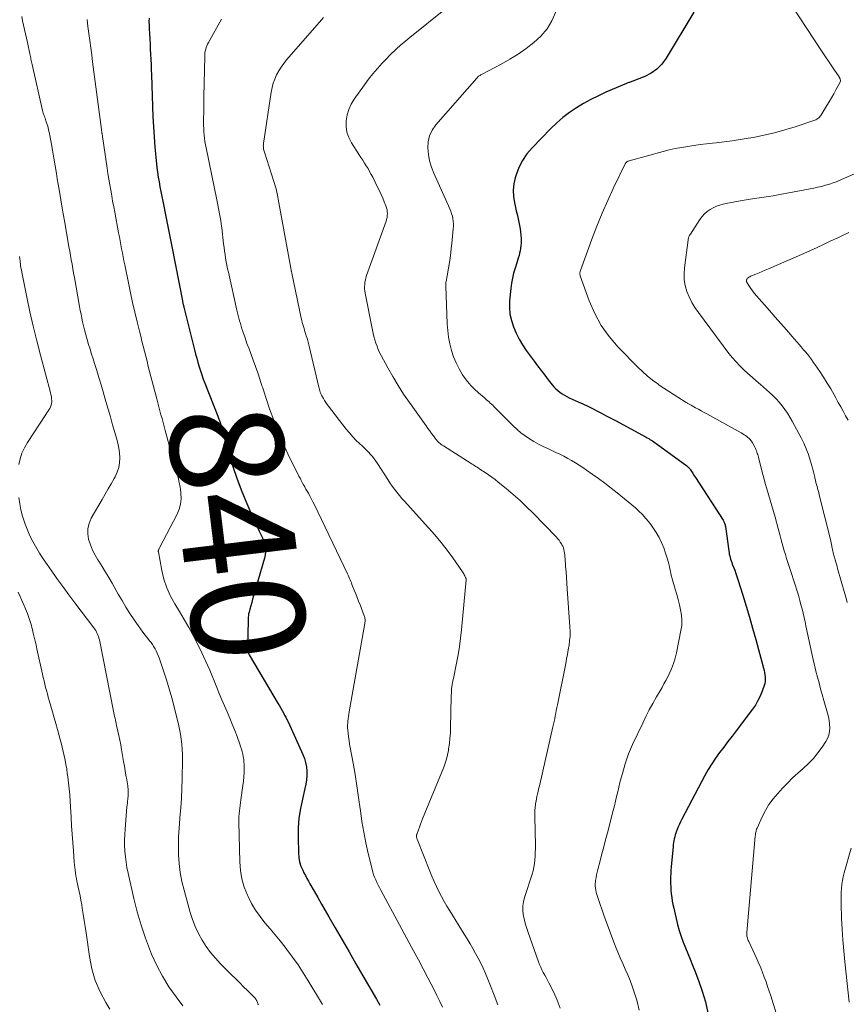
# Model space of a CAD drawing. Units: feet. Extents: x 1939991 to 1945039, y 525000 to 530000.
# Drawn here: x 1942145 to 1942291, y 525931 to 526104 of the extents above; entities that cross this region are included whole.
import ezdxf
from ezdxf.enums import TextEntityAlignment as Align

# ---------------------------------------------------------------- set-up
doc = ezdxf.new("R2010")
doc.units = ezdxf.units.FT
doc.header["$LTSCALE"] = 100
doc.header["$MEASUREMENT"] = 0
for name, color, linetype, lineweight in [('CONTOUR INDEX', 32, 'Continuous', 25), ('CONTOUR INDEX LABEL', 7, 'Continuous', 25), ('CONTOUR INTERMEDIATE', 40, 'Continuous', 15)]:
    doc.layers.add(name, color=color, linetype=linetype, lineweight=lineweight)
doc.styles.add('slant', font='romans.shx', dxfattribs={"oblique": 14.999978})

msp = doc.modelspace()

# ---------------------------------------------------------------- linework, layer by layer
at = {"layer": 'CONTOUR INDEX', "flags": 128}
for points, elevation in [([(1942263.89, 526105.65), (1942258.96, 526097.54), (1942258.21, 526096.53), (1942257.35, 526095.64), (1942256.33, 526094.93), (1942255.21, 526094.34), (1942253.09, 526093.48), (1942252.95, 526093.43), (1942252.81, 526093.38), (1942252.66, 526093.33), (1942252.52, 526093.29), (1942252.38, 526093.25), (1942252.23, 526093.2), (1942252.09, 526093.15), (1942251.96, 526093.1), (1942248.36, 526091.54), (1942247.02, 526090.93), (1942245.71, 526090.27), (1942244.42, 526089.56), (1942243.16, 526088.81), (1942241.95, 526087.98), (1942240.78, 526087.11), (1942239.67, 526086.15), (1942238.61, 526085.13), (1942235.32, 526081.75), (1942234.41, 526080.67), (1942233.62, 526079.53), (1942233, 526078.29), (1942232.5, 526076.99), (1942232.34, 526076.47), (1942232.1, 526075.37), (1942231.97, 526074.26), (1942232.03, 526073.14), (1942232.21, 526072.02), (1942232.34, 526071.49), (1942232.54, 526070.64), (1942232.73, 526069.78), (1942232.92, 526068.92), (1942233.09, 526068.06), (1942233.21, 526067.47), (1942233.31, 526066.9), (1942233.37, 526066.33), (1942233.4, 526065.75), (1942233.39, 526065.17), (1942233.38, 526064.91), (1942233.35, 526064.46), (1942233.3, 526064.02), (1942233.22, 526063.58), (1942233.13, 526063.14), (1942233.02, 526062.71), (1942232.9, 526062.28), (1942232.77, 526061.85), (1942232.63, 526061.42), (1942232.33, 526060.52), (1942232.07, 526059.63), (1942231.85, 526058.74), (1942231.7, 526057.84), (1942231.58, 526056.92), (1942231.37, 526054.75), (1942231.35, 526053.57), (1942231.43, 526052.4), (1942231.67, 526051.26), (1942232.02, 526050.14), (1942232.5, 526049.05), (1942233.03, 526047.99), (1942233.65, 526046.97), (1942234.31, 526045.99), (1942235.69, 526044.1), (1942236.31, 526043.27), (1942236.93, 526042.44), (1942237.56, 526041.62), (1942238.19, 526040.8), (1942238.88, 526039.92), (1942239.19, 526039.56), (1942239.51, 526039.21), (1942239.86, 526038.9), (1942240.23, 526038.6), (1942240.62, 526038.33), (1942241.03, 526038.07), (1942241.44, 526037.85), (1942241.87, 526037.64), (1942243.48, 526036.93), (1942244.31, 526036.55), (1942245.14, 526036.15), (1942245.96, 526035.74), (1942246.78, 526035.32), (1942247.59, 526034.89), (1942248.4, 526034.46), (1942249.21, 526034.03), (1942250.02, 526033.6), (1942255.43, 526030.68), (1942255.66, 526030.56), (1942255.9, 526030.43), (1942256.12, 526030.29), (1942256.35, 526030.15), (1942256.58, 526030.01), (1942256.8, 526029.86), (1942257.02, 526029.71), (1942257.23, 526029.56), (1942262.63, 526025.6), (1942262.69, 526025.54), (1942262.76, 526025.49), (1942262.82, 526025.44), (1942262.89, 526025.39), (1942262.96, 526025.33), (1942263.01, 526025.28), (1942263.06, 526025.22), (1942263.11, 526025.16), (1942263.16, 526025.1), (1942263.2, 526025.04), (1942263.25, 526024.98), (1942263.29, 526024.92), (1942263.52, 526024.55), (1942263.68, 526024.31), (1942263.83, 526024.06), (1942263.99, 526023.82), (1942264.15, 526023.58), (1942269.03, 526016.05), (1942269.1, 526015.92), (1942269.17, 526015.79), (1942269.24, 526015.65), (1942269.29, 526015.51), (1942269.34, 526015.37), (1942269.38, 526015.22), (1942269.41, 526015.08), (1942269.44, 526014.93), (1942270.02, 526010.62), (1942270.07, 526010.32), (1942270.12, 526010.02), (1942270.19, 526009.72), (1942270.27, 526009.43), (1942270.36, 526009.14), (1942270.45, 526008.85), (1942270.55, 526008.56), (1942270.65, 526008.28), (1942270.86, 526007.75), (1942271.07, 526007.2), (1942271.27, 526006.65), (1942271.46, 526006.1), (1942271.64, 526005.54), (1942272.5, 526002.79), (1942273.1, 526000.85), (1942273.68, 525998.91), (1942274.24, 525996.95), (1942274.78, 525995), (1942276.16, 525989.91), (1942276.25, 525989.53), (1942276.33, 525989.15), (1942276.39, 525988.76), (1942276.44, 525988.37), (1942276.46, 525987.98), (1942276.44, 525987.59), (1942276.37, 525987.21), (1942276.26, 525986.84), (1942275.92, 525985.85), (1942275.58, 525985), (1942275.18, 525984.19), (1942274.72, 525983.41), (1942274.2, 525982.66), (1942271.33, 525978.88), (1942270.6, 525977.92), (1942269.86, 525976.96), (1942269.13, 525975.99), (1942268.4, 525975.03), (1942267.69, 525974.05), (1942267.02, 525973.05), (1942266.4, 525972.02), (1942265.81, 525970.96), (1942261.76, 525963.29), (1942261.53, 525962.83), (1942261.32, 525962.38), (1942261.12, 525961.91), (1942260.93, 525961.44), (1942260.82, 525961.15), (1942260.71, 525960.82), (1942260.6, 525960.49), (1942260.51, 525960.15), (1942260.42, 525959.81), (1942260.35, 525959.47), (1942260.29, 525959.13), (1942260.24, 525958.78), (1942260.2, 525958.43), (1942259.87, 525954.88), (1942259.83, 525954.29), (1942259.79, 525953.7), (1942259.77, 525953.11), (1942259.76, 525952.52), (1942259.77, 525951.93), (1942259.79, 525951.34), (1942259.83, 525950.75), (1942259.88, 525950.17), (1942259.89, 525950.07), (1942259.97, 525949.44), (1942260.06, 525948.81), (1942260.18, 525948.19), (1942260.32, 525947.56), (1942261.01, 525944.67), (1942261.3, 525943.62), (1942261.62, 525942.58), (1942261.99, 525941.56), (1942262.39, 525940.55), (1942262.82, 525939.55), (1942263.24, 525938.54), (1942263.64, 525937.53), (1942264.04, 525936.52), (1942264.68, 525934.82), (1942265.33, 525932.94), (1942265.9, 525931.03), (1942266.35, 525929.09)], 820), ([(1942167.75, 526104.62), (1942167.74, 526104.01), (1942167.75, 526103.39), (1942167.78, 526102.77), (1942167.83, 526101.86), (1942167.88, 526100.95), (1942167.93, 526100.05), (1942167.97, 526099.15), (1942168.02, 526098.24), (1942168.06, 526097.34), (1942168.1, 526096.43), (1942168.14, 526095.53), (1942168.18, 526094.63), (1942168.44, 526087.23), (1942168.52, 526085.44), (1942168.63, 526083.66), (1942168.78, 526081.88), (1942168.95, 526080.11), (1942169.15, 526078.27), (1942169.26, 526077.42), (1942169.38, 526076.56), (1942169.52, 526075.71), (1942169.67, 526074.86), (1942169.83, 526074.01), (1942170, 526073.16), (1942170.17, 526072.32), (1942170.35, 526071.47), (1942170.6, 526070.23), (1942170.9, 526068.76), (1942171.2, 526067.29), (1942171.49, 526065.82), (1942171.78, 526064.35), (1942173.65, 526054.74), (1942173.68, 526054.59), (1942173.71, 526054.44), (1942173.74, 526054.29), (1942173.77, 526054.14), (1942173.82, 526053.88), (1942173.82, 526053.86), (1942173.83, 526053.84), (1942173.83, 526053.81), (1942173.84, 526053.79), (1942173.86, 526053.71), (1942173.86, 526053.69), (1942173.87, 526053.67), (1942173.87, 526053.65), (1942173.88, 526053.63), (1942175.77, 526046.08), (1942175.96, 526045.34), (1942176.16, 526044.6), (1942176.37, 526043.86), (1942176.58, 526043.12), (1942176.82, 526042.39), (1942177.06, 526041.66), (1942177.32, 526040.94), (1942177.59, 526040.23), (1942179.87, 526034.41), (1942179.95, 526034.22), (1942180.02, 526034.02), (1942180.09, 526033.83), (1942180.17, 526033.64), (1942180.23, 526033.44), (1942180.3, 526033.25), (1942180.36, 526033.05), (1942180.43, 526032.86), (1942180.55, 526032.43), (1942180.58, 526032.33), (1942180.61, 526032.23), (1942180.64, 526032.12), (1942180.67, 526032.02), (1942180.7, 526031.91), (1942180.72, 526031.81), (1942180.75, 526031.71), (1942180.78, 526031.6), (1942181.91, 526027.61), (1942182.55, 526025.52), (1942183.24, 526023.45), (1942184, 526021.41), (1942184.83, 526019.39), (1942186.47, 526015.57), (1942186.69, 526015.08), (1942186.92, 526014.6), (1942187.16, 526014.12), (1942187.42, 526013.65), (1942187.66, 526013.17), (1942187.87, 526012.68), (1942188.04, 526012.17), (1942188.18, 526011.66), (1942188.2, 526011.58), (1942188.29, 526011.02), (1942188.32, 526010.46), (1942188.26, 526009.91), (1942188.14, 526009.35), (1942186.19, 526002.67), (1942186.03, 526002.09), (1942185.86, 526001.51), (1942185.7, 526000.93), (1942185.54, 526000.35), (1942185.39, 525999.81), (1942185.32, 525999.5), (1942185.27, 525999.19), (1942185.23, 525998.87), (1942185.22, 525998.55), (1942185.17, 525995.66), (1942185.17, 525995.15), (1942185.17, 525994.63), (1942185.19, 525994.12), (1942185.21, 525993.61), (1942185.26, 525992.7), (1942185.27, 525992.64), (1942185.28, 525992.59), (1942185.29, 525992.53), (1942185.31, 525992.48), (1942185.34, 525992.42), (1942185.36, 525992.37), (1942185.39, 525992.32), (1942185.41, 525992.27), (1942190.55, 525983.65), (1942190.78, 525983.26), (1942191.01, 525982.86), (1942191.23, 525982.46), (1942191.45, 525982.06), (1942191.66, 525981.65), (1942191.87, 525981.25), (1942192.07, 525980.84), (1942192.27, 525980.42), (1942194.88, 525974.7), (1942195.16, 525973.99), (1942195.38, 525973.25), (1942195.51, 525972.5), (1942195.58, 525971.74), (1942195.57, 525970.96), (1942195.52, 525970.19), (1942195.41, 525969.43), (1942195.25, 525968.67), (1942194.8, 525966.83), (1942194.45, 525965.15), (1942194.2, 525963.46), (1942194.08, 525961.75), (1942194.04, 525960.03), (1942194.1, 525957.31), (1942194.17, 525956.52), (1942194.31, 525955.74), (1942194.55, 525954.99), (1942194.86, 525954.26), (1942195.08, 525953.82), (1942195.34, 525953.32), (1942195.6, 525952.82), (1942195.87, 525952.33), (1942196.14, 525951.84), (1942196.88, 525950.56), (1942197.52, 525949.43), (1942198.17, 525948.3), (1942198.81, 525947.17), (1942199.46, 525946.05), (1942200.6, 525944.08), (1942201.81, 525941.97), (1942203.03, 525939.86), (1942204.25, 525937.76), (1942205.47, 525935.65), (1942207.88, 525931.5), (1942208.47, 525930.44)], 840)]:
    msp.add_lwpolyline(points, dxfattribs=dict(at, elevation=elevation))
at = {"layer": 'CONTOUR INTERMEDIATE', "flags": 128}
for points, elevation in [([(1942280.95, 526107.11), (1942286.64, 526098.5), (1942287.12, 526097.77), (1942287.6, 526097.05), (1942288.08, 526096.33), (1942288.57, 526095.6), (1942289.48, 526094.25), (1942289.51, 526094.2), (1942289.54, 526094.16), (1942289.57, 526094.11), (1942289.6, 526094.06), (1942289.62, 526094.01), (1942289.65, 526093.96), (1942289.67, 526093.9), (1942289.69, 526093.85), (1942289.75, 526093.63), (1942289.75, 526093.54), (1942289.71, 526093.4), (1942289.7, 526093.38), (1942289.69, 526093.36), (1942289.68, 526093.33), (1942289.67, 526093.31), (1942288.94, 526091.95), (1942288.56, 526091.25), (1942288.17, 526090.56), (1942287.76, 526089.87), (1942287.35, 526089.19), (1942286.26, 526087.46), (1942286.15, 526087.3), (1942286.03, 526087.15), (1942285.89, 526087.02), (1942285.73, 526086.89), (1942285.57, 526086.79), (1942285.4, 526086.69), (1942285.22, 526086.61), (1942285.04, 526086.54), (1942281.72, 526085.45), (1942279.9, 526084.9), (1942278.08, 526084.4), (1942276.23, 526083.97), (1942274.37, 526083.59), (1942273.44, 526083.42), (1942272.03, 526083.18), (1942270.63, 526082.96), (1942269.21, 526082.78), (1942267.8, 526082.61), (1942267.17, 526082.55), (1942266.07, 526082.43), (1942264.97, 526082.3), (1942263.87, 526082.16), (1942262.78, 526082), (1942261.68, 526081.82), (1942260.6, 526081.61), (1942259.52, 526081.37), (1942258.45, 526081.09), (1942252.44, 526079.44), (1942252.33, 526079.4), (1942252.23, 526079.36), (1942252.13, 526079.3), (1942252.03, 526079.24), (1942251.94, 526079.16), (1942251.87, 526079.08), (1942251.8, 526078.99), (1942251.74, 526078.89), (1942249.7, 526074.67), (1942248.67, 526072.44), (1942247.68, 526070.19), (1942246.75, 526067.91), (1942245.88, 526065.61), (1942243.87, 526060.07), (1942243.83, 526059.96), (1942243.8, 526059.85), (1942243.78, 526059.73), (1942243.76, 526059.62), (1942243.76, 526059.5), (1942243.77, 526059.39), (1942243.79, 526059.28), (1942243.82, 526059.17), (1942245.4, 526054.74), (1942246.37, 526052.5), (1942247.51, 526050.38), (1942248.93, 526048.42), (1942250.51, 526046.57), (1942253.97, 526043.04), (1942254.8, 526042.24), (1942255.66, 526041.48), (1942256.56, 526040.76), (1942257.49, 526040.08), (1942257.77, 526039.88), (1942258.58, 526039.33), (1942259.4, 526038.78), (1942260.22, 526038.25), (1942261.05, 526037.72), (1942262.51, 526036.81), (1942262.61, 526036.75), (1942262.72, 526036.68), (1942262.83, 526036.62), (1942262.94, 526036.55), (1942263.04, 526036.49), (1942263.15, 526036.43), (1942263.26, 526036.37), (1942263.37, 526036.31), (1942264.16, 526035.88), (1942264.66, 526035.6), (1942265.16, 526035.32), (1942265.67, 526035.05), (1942266.17, 526034.77), (1942272.23, 526031.43), (1942272.49, 526031.28), (1942272.74, 526031.12), (1942272.99, 526030.95), (1942273.23, 526030.77), (1942273.42, 526030.62), (1942273.55, 526030.51), (1942273.68, 526030.39), (1942273.8, 526030.26), (1942273.91, 526030.12), (1942274.02, 526029.98), (1942274.12, 526029.84), (1942274.21, 526029.69), (1942274.3, 526029.54), (1942274.63, 526028.92), (1942274.73, 526028.71), (1942274.83, 526028.49), (1942274.92, 526028.27), (1942274.99, 526028.05), (1942275.06, 526027.82), (1942275.13, 526027.6), (1942275.19, 526027.37), (1942275.25, 526027.14), (1942275.93, 526024.52), (1942276.19, 526023.52), (1942276.46, 526022.53), (1942276.75, 526021.54), (1942277.05, 526020.55), (1942277.34, 526019.57), (1942277.63, 526018.58), (1942277.91, 526017.58), (1942278.19, 526016.59), (1942278.72, 526014.59), (1942278.9, 526013.92), (1942279.08, 526013.26), (1942279.26, 526012.59), (1942279.43, 526011.93), (1942279.62, 526011.27), (1942279.81, 526010.6), (1942280.01, 526009.95), (1942280.22, 526009.29), (1942280.85, 526007.35), (1942281.15, 526006.43), (1942281.44, 526005.52), (1942281.73, 526004.61), (1942282.02, 526003.69), (1942282.14, 526003.33), (1942282.36, 526002.59), (1942282.57, 526001.85), (1942282.77, 526001.11), (1942282.96, 526000.36), (1942283.14, 525999.62), (1942283.31, 525998.87), (1942283.48, 525998.12), (1942283.65, 525997.36), (1942284.68, 525992.51), (1942284.91, 525991.47), (1942285.16, 525990.43), (1942285.41, 525989.39), (1942285.68, 525988.35), (1942285.96, 525987.32), (1942286.24, 525986.29), (1942286.53, 525985.26), (1942286.82, 525984.23), (1942287.45, 525981.99), (1942287.61, 525981.35), (1942287.73, 525980.7), (1942287.81, 525980.04), (1942287.85, 525979.38), (1942287.81, 525978.74), (1942287.69, 525978.11), (1942287.46, 525977.52), (1942287.15, 525976.95), (1942286.49, 525975.96), (1942285.74, 525974.95), (1942284.95, 525973.99), (1942284.08, 525973.09), (1942283.16, 525972.23), (1942282.22, 525971.4), (1942281.3, 525970.54), (1942280.4, 525969.65), (1942279.53, 525968.74), (1942278.68, 525967.83), (1942277.87, 525966.87), (1942277.12, 525965.86), (1942276.48, 525964.79), (1942275.91, 525963.67), (1942275.01, 525961.68), (1942274.94, 525961.51), (1942274.88, 525961.35), (1942274.84, 525961.18), (1942274.8, 525961), (1942274.77, 525960.83), (1942274.75, 525960.65), (1942274.73, 525960.48), (1942274.71, 525960.3), (1942273.22, 525943.26), (1942273.21, 525943.06), (1942273.22, 525942.85), (1942273.24, 525942.65), (1942273.28, 525942.45), (1942273.34, 525942.26), (1942273.4, 525942.06), (1942273.47, 525941.87), (1942273.55, 525941.69), (1942274.97, 525938.62), (1942275.33, 525937.82), (1942275.67, 525937.02), (1942275.99, 525936.22), (1942276.3, 525935.41), (1942276.6, 525934.59), (1942276.88, 525933.77), (1942277.15, 525932.94), (1942277.42, 525932.12), (1942279.5, 525925.42)], 816), ([(1942145.29, 526104.94), (1942145.45, 526104.17), (1942145.62, 526103.39), (1942145.79, 526102.62), (1942145.95, 526101.84), (1942146.12, 526101.07), (1942146.29, 526100.3), (1942146.72, 526098.32), (1942146.77, 526098.09), (1942146.82, 526097.86), (1942146.87, 526097.63), (1942146.92, 526097.39), (1942146.97, 526097.16), (1942147.02, 526096.93), (1942147.07, 526096.7), (1942147.12, 526096.46), (1942148.95, 526088.34), (1942149.01, 526088.11), (1942149.08, 526087.87), (1942149.15, 526087.65), (1942149.23, 526087.42), (1942149.31, 526087.19), (1942149.4, 526086.97), (1942149.48, 526086.74), (1942149.56, 526086.51), (1942149.68, 526086.16), (1942149.81, 526085.75), (1942149.93, 526085.34), (1942150.04, 526084.93), (1942150.12, 526084.51), (1942150.47, 526082.65), (1942150.72, 526081.3), (1942150.96, 526079.94), (1942151.19, 526078.59), (1942151.41, 526077.23), (1942151.57, 526076.26), (1942151.87, 526074.41), (1942152.18, 526072.57), (1942152.49, 526070.72), (1942152.81, 526068.88), (1942153.48, 526065.06), (1942153.61, 526064.29), (1942153.75, 526063.51), (1942153.88, 526062.74), (1942154.02, 526061.96), (1942154.16, 526061.19), (1942154.3, 526060.41), (1942154.44, 526059.64), (1942154.57, 526058.86), (1942155.49, 526053.74), (1942155.62, 526053.05), (1942155.75, 526052.37), (1942155.88, 526051.69), (1942156.02, 526051.01), (1942156.18, 526050.33), (1942156.34, 526049.65), (1942156.52, 526048.98), (1942156.71, 526048.31), (1942156.83, 526047.92), (1942157.08, 526047.06), (1942157.35, 526046.2), (1942157.61, 526045.34), (1942157.88, 526044.48), (1942158.13, 526043.69), (1942158.53, 526042.44), (1942158.91, 526041.19), (1942159.28, 526039.93), (1942159.65, 526038.67), (1942160.14, 526036.98), (1942160.53, 526035.61), (1942160.93, 526034.24), (1942161.33, 526032.88), (1942161.73, 526031.51), (1942162.03, 526030.48), (1942162.25, 526029.62), (1942162.42, 526028.76), (1942162.53, 526027.89), (1942162.6, 526027.01), (1942162.55, 526026.15), (1942162.42, 526025.3), (1942162.15, 526024.5), (1942161.79, 526023.71), (1942161.6, 526023.39), (1942161.07, 526022.47), (1942160.54, 526021.54), (1942160.01, 526020.61), (1942159.48, 526019.69), (1942157.55, 526016.36), (1942157.17, 526015.47), (1942156.94, 526014.55), (1942156.94, 526013.61), (1942157.08, 526012.66), (1942157.4, 526011.7), (1942157.77, 526010.77), (1942158.23, 526009.88), (1942158.74, 526009.01), (1942158.88, 526008.8), (1942159.49, 526007.83), (1942160.09, 526006.87), (1942160.67, 526005.89), (1942161.24, 526004.9), (1942162.32, 526002.99), (1942162.99, 526001.84), (1942163.67, 526000.7), (1942164.39, 525999.58), (1942165.12, 525998.47), (1942165.84, 525997.42), (1942166.24, 525996.85), (1942166.65, 525996.28), (1942167.07, 525995.73), (1942167.51, 525995.18), (1942167.85, 525994.76), (1942168.11, 525994.42), (1942168.36, 525994.07), (1942168.6, 525993.7), (1942168.82, 525993.33), (1942169.02, 525992.95), (1942169.2, 525992.56), (1942169.37, 525992.16), (1942169.52, 525991.75), (1942170.3, 525989.44), (1942170.82, 525987.86), (1942171.31, 525986.28), (1942171.76, 525984.69), (1942172.19, 525983.09), (1942172.74, 525980.94), (1942172.95, 525980.06), (1942173.14, 525979.17), (1942173.29, 525978.28), (1942173.43, 525977.38), (1942173.52, 525976.49), (1942173.6, 525975.58), (1942173.63, 525974.68), (1942173.64, 525973.78), (1942173.59, 525970.39), (1942173.54, 525968.68), (1942173.46, 525966.97), (1942173.34, 525965.27), (1942173.2, 525963.57), (1942173.17, 525963.32), (1942173.05, 525961.74), (1942172.96, 525960.16), (1942172.94, 525958.58), (1942172.97, 525956.99), (1942173.08, 525955.42), (1942173.27, 525953.85), (1942173.56, 525952.3), (1942173.93, 525950.76), (1942175.02, 525946.81), (1942175.43, 525945.54), (1942175.9, 525944.31), (1942176.48, 525943.11), (1942177.11, 525941.94), (1942177.84, 525940.83), (1942178.62, 525939.75), (1942179.48, 525938.74), (1942180.38, 525937.76), (1942182.37, 525935.76), (1942183.06, 525935.08), (1942183.75, 525934.39), (1942184.44, 525933.7), (1942185.13, 525933.02), (1942186.4, 525931.77), (1942186.46, 525931.71), (1942186.51, 525931.64), (1942186.56, 525931.58), (1942186.6, 525931.51), (1942186.64, 525931.44), (1942186.68, 525931.36), (1942186.72, 525931.29), (1942186.75, 525931.21), (1942186.86, 525930.92), (1942186.95, 525930.7), (1942187.04, 525930.48)], 848), ([(1942220.36, 526106.52), (1942213.49, 526100.99), (1942212.99, 526100.58), (1942212.49, 526100.17), (1942212.01, 526099.74), (1942211.52, 526099.31), (1942211.05, 526098.87), (1942210.59, 526098.42), (1942210.13, 526097.97), (1942209.68, 526097.5), (1942208.88, 526096.65), (1942208.05, 526095.74), (1942207.25, 526094.81), (1942206.49, 526093.84), (1942205.75, 526092.85), (1942203.95, 526090.34), (1942203.42, 526089.45), (1942202.98, 526088.52), (1942202.7, 526087.54), (1942202.51, 526086.51), (1942202.51, 526085.49), (1942202.65, 526084.5), (1942202.98, 526083.55), (1942203.45, 526082.64), (1942204.82, 526080.53), (1942205.14, 526080.04), (1942205.45, 526079.55), (1942205.76, 526079.06), (1942206.08, 526078.57), (1942206.38, 526078.07), (1942206.67, 526077.57), (1942206.95, 526077.05), (1942207.22, 526076.54), (1942208.07, 526074.82), (1942208.39, 526074.17), (1942208.69, 526073.51), (1942208.98, 526072.85), (1942209.26, 526072.18), (1942209.54, 526071.49), (1942209.65, 526071.16), (1942209.74, 526070.82), (1942209.79, 526070.48), (1942209.81, 526070.13), (1942209.79, 526069.79), (1942209.75, 526069.44), (1942209.67, 526069.1), (1942209.57, 526068.77), (1942206.14, 526059.18), (1942206.02, 526058.8), (1942205.92, 526058.42), (1942205.85, 526058.04), (1942205.8, 526057.65), (1942205.77, 526057.26), (1942205.77, 526056.87), (1942205.81, 526056.48), (1942205.87, 526056.09), (1942207.17, 526049.59), (1942207.29, 526049), (1942207.43, 526048.42), (1942207.59, 526047.85), (1942207.77, 526047.27), (1942207.97, 526046.71), (1942208.18, 526046.15), (1942208.43, 526045.61), (1942208.7, 526045.08), (1942209.86, 526042.94), (1942210.75, 526041.36), (1942211.68, 526039.8), (1942212.66, 526038.28), (1942213.69, 526036.79), (1942216.64, 526032.66), (1942216.96, 526032.21), (1942217.28, 526031.77), (1942217.6, 526031.33), (1942217.93, 526030.9), (1942218.3, 526030.41), (1942218.45, 526030.22), (1942218.61, 526030.04), (1942218.77, 526029.88), (1942218.94, 526029.71), (1942219.12, 526029.56), (1942219.3, 526029.41), (1942219.49, 526029.27), (1942219.69, 526029.14), (1942224.56, 526026.05), (1942224.78, 526025.91), (1942224.99, 526025.77), (1942225.21, 526025.63), (1942225.42, 526025.5), (1942225.64, 526025.36), (1942225.85, 526025.22), (1942226.07, 526025.08), (1942226.28, 526024.94), (1942227.05, 526024.44), (1942227.64, 526024.04), (1942228.22, 526023.63), (1942228.79, 526023.2), (1942229.35, 526022.76), (1942230.75, 526021.61), (1942231.99, 526020.57), (1942233.2, 526019.5), (1942234.37, 526018.39), (1942235.52, 526017.25), (1942239.58, 526013.09), (1942239.84, 526012.8), (1942240.09, 526012.49), (1942240.31, 526012.17), (1942240.52, 526011.84), (1942240.6, 526011.7), (1942240.74, 526011.42), (1942240.86, 526011.13), (1942240.94, 526010.84), (1942241.01, 526010.53), (1942241.05, 526010.22), (1942241.08, 526009.91), (1942241.12, 526009.59), (1942241.14, 526009.28), (1942241.24, 526007.91), (1942241.32, 526006.91), (1942241.39, 526005.91), (1942241.46, 526004.91), (1942241.53, 526003.9), (1942242, 525997.21), (1942242.02, 525996.4), (1942242.02, 525995.59), (1942241.95, 525994.78), (1942241.85, 525993.97), (1942241.71, 525993.16), (1942241.57, 525992.35), (1942241.42, 525991.55), (1942241.27, 525990.75), (1942239.79, 525983.43), (1942239.7, 525982.95), (1942239.6, 525982.46), (1942239.51, 525981.97), (1942239.42, 525981.48), (1942239.32, 525980.99), (1942239.22, 525980.51), (1942239.12, 525980.02), (1942239.01, 525979.54), (1942236.68, 525969.4), (1942236.58, 525968.98), (1942236.48, 525968.56), (1942236.38, 525968.14), (1942236.28, 525967.72), (1942236.18, 525967.3), (1942236.09, 525966.87), (1942236.02, 525966.45), (1942235.95, 525966.02), (1942235.93, 525965.84), (1942235.87, 525965.33), (1942235.82, 525964.81), (1942235.81, 525964.29), (1942235.8, 525963.77), (1942235.91, 525958.69), (1942235.91, 525958.04), (1942235.9, 525957.39), (1942235.88, 525956.74), (1942235.84, 525956.09), (1942235.76, 525955.45), (1942235.66, 525954.81), (1942235.51, 525954.18), (1942235.33, 525953.56), (1942233.99, 525949.45), (1942233.81, 525948.71), (1942233.7, 525947.96), (1942233.7, 525947.2), (1942233.78, 525946.44), (1942233.93, 525945.67), (1942234.11, 525944.92), (1942234.33, 525944.17), (1942234.57, 525943.43), (1942236.48, 525938.07), (1942236.66, 525937.6), (1942236.86, 525937.13), (1942237.07, 525936.66), (1942237.31, 525936.21), (1942237.55, 525935.76), (1942237.79, 525935.31), (1942238.03, 525934.86), (1942238.26, 525934.4), (1942239.15, 525932.66), (1942239.75, 525931.32), (1942240.28, 525929.94)], 828), ([(1942239.53, 526105.72), (1942238.83, 526104.17), (1942237.98, 526102.73), (1942236.9, 526101.46), (1942235.66, 526100.3), (1942234.27, 526099.26), (1942232.85, 526098.28), (1942231.38, 526097.38), (1942229.87, 526096.53), (1942226.52, 526094.76), (1942226.39, 526094.69), (1942226.26, 526094.61), (1942226.14, 526094.53), (1942226.01, 526094.45), (1942225.9, 526094.36), (1942225.78, 526094.27), (1942225.67, 526094.16), (1942225.57, 526094.05), (1942218.32, 526085.77), (1942217.69, 526084.85), (1942217.22, 526083.88), (1942216.98, 526082.82), (1942216.91, 526081.71), (1942217.03, 526080.56), (1942217.23, 526079.44), (1942217.56, 526078.35), (1942217.98, 526077.27), (1942220.82, 526070.96), (1942220.99, 526070.54), (1942221.14, 526070.12), (1942221.26, 526069.68), (1942221.35, 526069.24), (1942221.41, 526068.79), (1942221.45, 526068.35), (1942221.45, 526067.9), (1942221.42, 526067.45), (1942221.17, 526064.83), (1942221.08, 526064), (1942220.98, 526063.18), (1942220.86, 526062.35), (1942220.73, 526061.53), (1942220.16, 526058.13), (1942220.14, 526058.03), (1942220.13, 526057.94), (1942220.11, 526057.84), (1942220.1, 526057.74), (1942220.1, 526057.64), (1942220.09, 526057.54), (1942220.09, 526057.44), (1942220.09, 526057.34), (1942220.36, 526050.69), (1942220.45, 526049.51), (1942220.59, 526048.33), (1942220.81, 526047.16), (1942221.09, 526046), (1942221.46, 526044.87), (1942221.91, 526043.78), (1942222.45, 526042.73), (1942223.06, 526041.71), (1942223.37, 526041.26), (1942223.92, 526040.51), (1942224.51, 526039.79), (1942225.16, 526039.13), (1942225.85, 526038.5), (1942226.85, 526037.67), (1942227.07, 526037.48), (1942227.29, 526037.29), (1942227.51, 526037.1), (1942227.73, 526036.91), (1942227.96, 526036.71), (1942228.17, 526036.51), (1942228.39, 526036.31), (1942228.6, 526036.1), (1942232, 526032.66), (1942232.67, 526032.03), (1942233.36, 526031.44), (1942234.1, 526030.89), (1942234.86, 526030.39), (1942235.65, 526029.92), (1942236.45, 526029.47), (1942237.26, 526029.06), (1942238.09, 526028.66), (1942239.53, 526028), (1942240.24, 526027.66), (1942240.94, 526027.31), (1942241.62, 526026.94), (1942242.3, 526026.56), (1942242.97, 526026.16), (1942243.64, 526025.75), (1942244.29, 526025.32), (1942244.93, 526024.87), (1942245.93, 526024.17), (1942247.05, 526023.36), (1942248.17, 526022.54), (1942249.27, 526021.69), (1942250.36, 526020.83), (1942252.27, 526019.29), (1942252.92, 526018.75), (1942253.56, 526018.19), (1942254.18, 526017.61), (1942254.78, 526017.02), (1942255.36, 526016.4), (1942255.91, 526015.76), (1942256.41, 526015.08), (1942256.88, 526014.38), (1942257.22, 526013.84), (1942257.72, 526012.98), (1942258.17, 526012.09), (1942258.55, 526011.17), (1942258.89, 526010.23), (1942259.22, 526009.17), (1942259.34, 526008.74), (1942259.46, 526008.31), (1942259.56, 526007.88), (1942259.65, 526007.44), (1942259.74, 526007.01), (1942259.83, 526006.57), (1942259.94, 526006.14), (1942260.06, 526005.71), (1942260.59, 526003.83), (1942260.84, 526002.93), (1942261.08, 526002.02), (1942261.32, 526001.12), (1942261.54, 526000.21), (1942261.7, 525999.3), (1942261.77, 525998.39), (1942261.73, 525997.47), (1942261.6, 525996.56), (1942260.79, 525992.63), (1942260.56, 525991.67), (1942260.27, 525990.72), (1942259.92, 525989.8), (1942259.51, 525988.9), (1942259.25, 525988.38), (1942258.93, 525987.75), (1942258.6, 525987.13), (1942258.26, 525986.52), (1942257.91, 525985.91), (1942257.29, 525984.86), (1942256.64, 525983.71), (1942256.01, 525982.56), (1942255.42, 525981.4), (1942254.84, 525980.22), (1942253.06, 525976.46), (1942252.68, 525975.62), (1942252.34, 525974.78), (1942252.04, 525973.91), (1942251.76, 525973.04), (1942251.27, 525971.36), (1942251.05, 525970.55), (1942250.83, 525969.73), (1942250.63, 525968.92), (1942250.44, 525968.1), (1942250.25, 525967.27), (1942250.06, 525966.46), (1942249.86, 525965.64), (1942249.65, 525964.82), (1942248.62, 525960.88), (1942248.3, 525959.64), (1942247.97, 525958.39), (1942247.65, 525957.15), (1942247.32, 525955.91), (1942246.92, 525954.39), (1942246.8, 525953.91), (1942246.7, 525953.43), (1942246.61, 525952.94), (1942246.54, 525952.45), (1942246.51, 525952.23), (1942246.48, 525951.85), (1942246.48, 525951.48), (1942246.51, 525951.11), (1942246.57, 525950.74), (1942246.65, 525950.37), (1942246.75, 525950), (1942246.86, 525949.64), (1942246.97, 525949.28), (1942248.01, 525946.32), (1942248.46, 525945.05), (1942248.92, 525943.79), (1942249.39, 525942.53), (1942249.86, 525941.27), (1942250.05, 525940.79), (1942250.45, 525939.78), (1942250.87, 525938.78), (1942251.31, 525937.79), (1942251.76, 525936.8), (1942252.2, 525935.82), (1942252.62, 525934.82), (1942252.99, 525933.8), (1942253.33, 525932.77), (1942253.78, 525931.32), (1942254.22, 525929.54)], 824), ([(1942156.83, 526104.4), (1942156.98, 526103.16), (1942157.14, 526101.91), (1942157.3, 526100.66), (1942157.47, 526099.41), (1942157.63, 526098.17), (1942157.79, 526096.92), (1942159.35, 526084.98), (1942159.36, 526084.89), (1942159.37, 526084.8), (1942159.39, 526084.71), (1942159.4, 526084.62), (1942159.41, 526084.53), (1942159.43, 526084.44), (1942159.44, 526084.35), (1942159.46, 526084.26), (1942159.47, 526084.2), (1942159.49, 526084.08), (1942159.51, 526083.96), (1942159.52, 526083.84), (1942159.54, 526083.72), (1942160.35, 526078.17), (1942160.5, 526077.19), (1942160.65, 526076.21), (1942160.82, 526075.23), (1942160.98, 526074.26), (1942161.16, 526073.28), (1942161.33, 526072.31), (1942161.51, 526071.33), (1942161.7, 526070.36), (1942162.38, 526066.74), (1942162.51, 526066.03), (1942162.64, 526065.33), (1942162.77, 526064.62), (1942162.9, 526063.92), (1942163.04, 526063.21), (1942163.17, 526062.51), (1942163.31, 526061.81), (1942163.45, 526061.1), (1942164.11, 526057.9), (1942164.47, 526056.18), (1942164.85, 526054.47), (1942165.24, 526052.75), (1942165.65, 526051.04), (1942166.06, 526049.41), (1942166.28, 526048.52), (1942166.5, 526047.63), (1942166.72, 526046.74), (1942166.94, 526045.85), (1942167.17, 526044.96), (1942167.4, 526044.07), (1942167.62, 526043.18), (1942167.85, 526042.29), (1942169.1, 526037.42), (1942169.28, 526036.73), (1942169.47, 526036.03), (1942169.66, 526035.34), (1942169.85, 526034.64), (1942170.05, 526033.95), (1942170.24, 526033.26), (1942170.43, 526032.56), (1942170.61, 526031.86), (1942171.7, 526027.74), (1942171.92, 526026.9), (1942172.15, 526026.07), (1942172.4, 526025.23), (1942172.64, 526024.4), (1942172.87, 526023.56), (1942173.07, 526022.71), (1942173.23, 526021.86), (1942173.35, 526021), (1942173.38, 526020.77), (1942173.41, 526019.81), (1942173.32, 526018.87), (1942173.07, 526017.97), (1942172.7, 526017.08), (1942169.59, 526011.15), (1942169.55, 526011.06), (1942169.51, 526010.98), (1942169.47, 526010.89), (1942169.43, 526010.8), (1942169.4, 526010.71), (1942169.38, 526010.62), (1942169.38, 526010.53), (1942169.39, 526010.44), (1942169.99, 526007.14), (1942170.37, 526005.6), (1942170.86, 526004.09), (1942171.51, 526002.65), (1942172.28, 526001.26), (1942173.13, 525999.89), (1942173.95, 525998.51), (1942174.75, 525997.12), (1942175.52, 525995.71), (1942175.58, 525995.59), (1942176.35, 525994.1), (1942177.09, 525992.6), (1942177.79, 525991.08), (1942178.45, 525989.54), (1942179.69, 525986.51), (1942180.14, 525985.43), (1942180.6, 525984.35), (1942181.06, 525983.27), (1942181.53, 525982.19), (1942181.98, 525981.11), (1942182.43, 525980.03), (1942182.86, 525978.93), (1942183.27, 525977.84), (1942183.76, 525976.51), (1942183.91, 525976.07), (1942184.05, 525975.63), (1942184.18, 525975.19), (1942184.29, 525974.74), (1942184.38, 525974.28), (1942184.45, 525973.83), (1942184.49, 525973.37), (1942184.51, 525972.91), (1942184.52, 525972.29), (1942184.51, 525971.52), (1942184.48, 525970.75), (1942184.41, 525969.98), (1942184.32, 525969.22), (1942183.96, 525966.69), (1942183.9, 525966.2), (1942183.83, 525965.71), (1942183.76, 525965.22), (1942183.69, 525964.73), (1942183.64, 525964.24), (1942183.6, 525963.75), (1942183.58, 525963.25), (1942183.58, 525962.76), (1942183.75, 525955.75), (1942183.88, 525954.24), (1942184.13, 525952.75), (1942184.56, 525951.3), (1942185.1, 525949.88), (1942185.22, 525949.62), (1942185.85, 525948.38), (1942186.55, 525947.19), (1942187.34, 525946.07), (1942188.2, 525944.99), (1942189.11, 525943.93), (1942190, 525942.86), (1942190.87, 525941.78), (1942191.74, 525940.69), (1942192.08, 525940.26), (1942193.08, 525938.92), (1942194.05, 525937.57), (1942194.96, 525936.18), (1942195.84, 525934.76), (1942197.47, 525932.06), (1942198.33, 525930.54)], 844), ([(1942180.52, 526104.45), (1942178.23, 526100.34), (1942178.08, 526100.04), (1942177.95, 526099.75), (1942177.84, 526099.44), (1942177.75, 526099.13), (1942177.68, 526098.81), (1942177.62, 526098.49), (1942177.59, 526098.16), (1942177.57, 526097.84), (1942177.43, 526090.73), (1942177.42, 526089.8), (1942177.4, 526088.86), (1942177.39, 526087.93), (1942177.38, 526086.99), (1942177.38, 526086.26), (1942177.38, 526085.69), (1942177.4, 526085.12), (1942177.43, 526084.55), (1942177.47, 526083.99), (1942177.53, 526083.42), (1942177.6, 526082.85), (1942177.7, 526082.29), (1942177.8, 526081.73), (1942179.69, 526072.58), (1942179.82, 526071.96), (1942179.94, 526071.35), (1942180.07, 526070.74), (1942180.19, 526070.12), (1942180.3, 526069.51), (1942180.4, 526068.89), (1942180.49, 526068.27), (1942180.57, 526067.65), (1942180.91, 526064.79), (1942180.99, 526064.16), (1942181.07, 526063.53), (1942181.16, 526062.9), (1942181.26, 526062.27), (1942181.37, 526061.64), (1942181.48, 526061.02), (1942181.61, 526060.39), (1942181.74, 526059.77), (1942183.26, 526053.09), (1942183.37, 526052.61), (1942183.49, 526052.14), (1942183.61, 526051.66), (1942183.73, 526051.19), (1942183.87, 526050.71), (1942184.01, 526050.24), (1942184.15, 526049.77), (1942184.31, 526049.31), (1942184.68, 526048.23), (1942185.03, 526047.23), (1942185.39, 526046.24), (1942185.75, 526045.24), (1942186.11, 526044.24), (1942186.93, 526042.04), (1942187.07, 526041.66), (1942187.2, 526041.28), (1942187.32, 526040.9), (1942187.44, 526040.51), (1942187.55, 526040.13), (1942187.67, 526039.75), (1942187.8, 526039.37), (1942187.92, 526038.99), (1942189.02, 526035.68), (1942189.74, 526033.66), (1942190.5, 526031.67), (1942191.35, 526029.7), (1942192.26, 526027.76), (1942194.19, 526023.81), (1942194.39, 526023.43), (1942194.59, 526023.04), (1942194.79, 526022.66), (1942195, 526022.28), (1942195.22, 526021.9), (1942195.43, 526021.53), (1942195.64, 526021.15), (1942195.86, 526020.77), (1942195.93, 526020.64), (1942196.17, 526020.19), (1942196.41, 526019.74), (1942196.64, 526019.28), (1942196.86, 526018.83), (1942202.75, 526006.57), (1942202.87, 526006.31), (1942202.99, 526006.04), (1942203.11, 526005.77), (1942203.22, 526005.5), (1942203.33, 526005.22), (1942203.44, 526004.95), (1942203.55, 526004.68), (1942203.66, 526004.41), (1942203.96, 526003.67), (1942204.22, 526003.03), (1942204.47, 526002.39), (1942204.72, 526001.75), (1942204.97, 526001.1), (1942205.7, 525999.17), (1942205.76, 525999.01), (1942205.81, 525998.84), (1942205.84, 525998.66), (1942205.86, 525998.49), (1942205.87, 525998.31), (1942205.87, 525998.14), (1942205.85, 525997.96), (1942205.83, 525997.78), (1942203.13, 525982.56), (1942203.06, 525982.18), (1942203, 525981.79), (1942202.95, 525981.41), (1942202.9, 525981.02), (1942202.84, 525980.51), (1942202.83, 525980.38), (1942202.81, 525980.25), (1942202.8, 525980.11), (1942202.78, 525979.98), (1942202.77, 525979.85), (1942202.76, 525979.72), (1942202.77, 525979.59), (1942202.77, 525979.46), (1942202.88, 525978.44), (1942202.95, 525977.8), (1942203.03, 525977.16), (1942203.13, 525976.52), (1942203.24, 525975.89), (1942203.74, 525973.15), (1942204.09, 525971.14), (1942204.42, 525969.13), (1942204.71, 525967.11), (1942204.99, 525965.09), (1942205.03, 525964.79), (1942205.3, 525962.88), (1942205.62, 525960.98), (1942206, 525959.09), (1942206.42, 525957.21), (1942207.09, 525954.42), (1942207.22, 525953.94), (1942207.37, 525953.47), (1942207.54, 525953.01), (1942207.74, 525952.55), (1942207.95, 525952.1), (1942208.17, 525951.65), (1942208.4, 525951.21), (1942208.63, 525950.77), (1942213.59, 525941.58), (1942214.43, 525940.01), (1942215.26, 525938.44), (1942216.1, 525936.87), (1942216.92, 525935.3), (1942217.52, 525934.17), (1942218.04, 525933.15), (1942218.55, 525932.14), (1942219.04, 525931.11), (1942219.53, 525930.08)], 836), ([(1942198.55, 526104.73), (1942198.2, 526104.32), (1942197.84, 526103.91), (1942192.03, 526097.26), (1942191.52, 526096.64), (1942191.05, 526095.99), (1942190.63, 526095.31), (1942190.25, 526094.61), (1942189.93, 526093.88), (1942189.65, 526093.14), (1942189.45, 526092.37), (1942189.29, 526091.58), (1942187.94, 526082.48), (1942187.92, 526082.29), (1942187.91, 526082.09), (1942187.92, 526081.9), (1942187.94, 526081.71), (1942187.97, 526081.52), (1942188.01, 526081.33), (1942188.06, 526081.14), (1942188.12, 526080.95), (1942189.78, 526075.82), (1942189.9, 526075.43), (1942190.02, 526075.04), (1942190.12, 526074.65), (1942190.22, 526074.25), (1942190.32, 526073.85), (1942190.4, 526073.45), (1942190.48, 526073.05), (1942190.56, 526072.65), (1942192.77, 526060.49), (1942192.79, 526060.38), (1942192.81, 526060.28), (1942192.83, 526060.17), (1942192.85, 526060.06), (1942192.87, 526059.96), (1942192.89, 526059.85), (1942192.92, 526059.74), (1942192.94, 526059.64), (1942194.61, 526051.66), (1942194.69, 526051.29), (1942194.78, 526050.93), (1942194.88, 526050.57), (1942194.98, 526050.21), (1942195.09, 526049.86), (1942195.19, 526049.5), (1942195.3, 526049.15), (1942195.42, 526048.79), (1942195.48, 526048.59), (1942195.62, 526048.14), (1942195.75, 526047.68), (1942195.87, 526047.22), (1942195.98, 526046.76), (1942197.7, 526039.53), (1942197.76, 526039.3), (1942197.82, 526039.08), (1942197.89, 526038.85), (1942197.96, 526038.63), (1942198.04, 526038.41), (1942198.13, 526038.19), (1942198.23, 526037.98), (1942198.34, 526037.77), (1942198.5, 526037.48), (1942198.71, 526037.13), (1942198.92, 526036.8), (1942199.15, 526036.47), (1942199.39, 526036.15), (1942202.54, 526032.12), (1942203.09, 526031.45), (1942203.66, 526030.8), (1942204.26, 526030.18), (1942204.88, 526029.57), (1942205.41, 526029.08), (1942205.77, 526028.73), (1942206.13, 526028.37), (1942206.48, 526028.01), (1942206.82, 526027.64), (1942207.15, 526027.25), (1942207.46, 526026.86), (1942207.76, 526026.45), (1942208.04, 526026.03), (1942209.86, 526023.2), (1942210.24, 526022.62), (1942210.64, 526022.05), (1942211.05, 526021.5), (1942211.48, 526020.95), (1942211.92, 526020.41), (1942212.37, 526019.88), (1942212.82, 526019.36), (1942213.29, 526018.84), (1942217.06, 526014.71), (1942218.19, 526013.43), (1942219.28, 526012.12), (1942220.32, 526010.76), (1942221.32, 526009.38), (1942223.03, 526006.93), (1942223.15, 526006.75), (1942223.26, 526006.56), (1942223.36, 526006.38), (1942223.46, 526006.19), (1942223.61, 526005.9), (1942223.63, 526005.85), (1942223.65, 526005.8), (1942223.66, 526005.75), (1942223.68, 526005.7), (1942223.68, 526005.64), (1942223.69, 526005.59), (1942223.69, 526005.54), (1942223.69, 526005.48), (1942222.88, 525996.7), (1942222.71, 525995.21), (1942222.52, 525993.73), (1942222.28, 525992.25), (1942222, 525990.78), (1942221.46, 525988.11), (1942221.43, 525987.98), (1942221.4, 525987.84), (1942221.36, 525987.7), (1942221.33, 525987.57), (1942221.3, 525987.43), (1942221.27, 525987.29), (1942221.24, 525987.16), (1942221.22, 525987.02), (1942221.2, 525986.94), (1942221.18, 525986.76), (1942221.16, 525986.58), (1942221.14, 525986.41), (1942221.12, 525986.23), (1942221.11, 525986.03), (1942221.1, 525985.76), (1942221.09, 525985.48), (1942221.08, 525985.21), (1942221.07, 525984.93), (1942220.95, 525979.39), (1942220.91, 525978.47), (1942220.84, 525977.54), (1942220.74, 525976.62), (1942220.61, 525975.69), (1942220.56, 525975.37), (1942220.41, 525974.62), (1942220.23, 525973.88), (1942220, 525973.15), (1942219.74, 525972.44), (1942216.02, 525963.34), (1942215.83, 525962.86), (1942215.63, 525962.37), (1942215.45, 525961.88), (1942215.27, 525961.38), (1942214.98, 525960.59), (1942214.95, 525960.49), (1942214.94, 525960.4), (1942214.93, 525960.3), (1942214.94, 525960.2), (1942214.96, 525960.08), (1942214.98, 525959.97), (1942215.01, 525959.87), (1942215.04, 525959.77), (1942217.27, 525954.1), (1942217.65, 525953.19), (1942218.04, 525952.28), (1942218.45, 525951.39), (1942218.89, 525950.51), (1942219.34, 525949.63), (1942219.82, 525948.77), (1942220.31, 525947.92), (1942220.82, 525947.07), (1942223.36, 525942.98), (1942223.87, 525942.14), (1942224.38, 525941.29), (1942224.87, 525940.44), (1942225.37, 525939.59), (1942225.83, 525938.73), (1942226.28, 525937.85), (1942226.69, 525936.96), (1942227.08, 525936.06), (1942227.97, 525933.88), (1942228.64, 525932.19), (1942229.3, 525930.49)], 832), ([(1942298.46, 526079.88), (1942290.47, 526076.36), (1942289.81, 526076.08), (1942289.14, 526075.82), (1942288.46, 526075.57), (1942287.79, 526075.34), (1942287.1, 526075.13), (1942286.41, 526074.93), (1942285.71, 526074.77), (1942285.01, 526074.62), (1942279.06, 526073.51), (1942277.85, 526073.29), (1942276.64, 526073.08), (1942275.42, 526072.89), (1942274.21, 526072.71), (1942273.78, 526072.65), (1942272.77, 526072.5), (1942271.77, 526072.33), (1942270.78, 526072.15), (1942269.78, 526071.95), (1942269.04, 526071.79), (1942268.43, 526071.63), (1942267.84, 526071.42), (1942267.27, 526071.16), (1942266.72, 526070.85), (1942266.21, 526070.49), (1942265.74, 526070.08), (1942265.33, 526069.62), (1942264.95, 526069.12), (1942263.26, 526066.53), (1942263.19, 526066.42), (1942263.12, 526066.3), (1942263.06, 526066.17), (1942263, 526066.05), (1942262.95, 526065.92), (1942262.91, 526065.78), (1942262.88, 526065.65), (1942262.86, 526065.51), (1942262.2, 526060.55), (1942262.14, 526059.49), (1942262.18, 526058.45), (1942262.36, 526057.42), (1942262.65, 526056.4), (1942263.06, 526055.42), (1942263.52, 526054.46), (1942264.07, 526053.55), (1942264.67, 526052.67), (1942270.06, 526045.46), (1942270.67, 526044.7), (1942271.31, 526043.96), (1942271.98, 526043.25), (1942272.69, 526042.57), (1942273.41, 526041.92), (1942274.14, 526041.26), (1942274.88, 526040.61), (1942275.61, 526039.97), (1942277.22, 526038.57), (1942277.82, 526038.02), (1942278.39, 526037.44), (1942278.94, 526036.84), (1942279.46, 526036.21), (1942279.94, 526035.56), (1942280.41, 526034.89), (1942280.83, 526034.19), (1942281.24, 526033.49), (1942282.79, 526030.59), (1942283.26, 526029.62), (1942283.7, 526028.64), (1942284.07, 526027.64), (1942284.39, 526026.61), (1942284.73, 526025.44), (1942284.85, 526024.99), (1942284.97, 526024.54), (1942285.08, 526024.08), (1942285.19, 526023.62), (1942285.23, 526023.44), (1942285.32, 526023.07), (1942285.41, 526022.71), (1942285.5, 526022.34), (1942285.61, 526021.98), (1942285.71, 526021.62), (1942285.81, 526021.26), (1942285.9, 526020.89), (1942285.99, 526020.53), (1942287.97, 526012.62), (1942288.04, 526012.32), (1942288.1, 526012.03), (1942288.17, 526011.74), (1942288.23, 526011.44), (1942288.24, 526011.39), (1942288.29, 526011.12), (1942288.35, 526010.85), (1942288.4, 526010.58), (1942288.46, 526010.31), (1942288.52, 526010.05), (1942288.59, 526009.78), (1942288.66, 526009.51), (1942288.73, 526009.25), (1942288.8, 526009.01), (1942288.91, 526008.63), (1942289.02, 526008.25), (1942289.13, 526007.87), (1942289.24, 526007.49), (1942290.52, 526003.06), (1942290.73, 526002.29), (1942290.94, 526001.51)], 812), ([(1942291.22, 526066.81), (1942290.73, 526066.58), (1942290.23, 526066.34), (1942289.74, 526066.11), (1942289.25, 526065.87), (1942287.93, 526065.24), (1942286.77, 526064.69), (1942285.61, 526064.15), (1942284.45, 526063.63), (1942283.28, 526063.11), (1942277.01, 526060.39), (1942276.46, 526060.16), (1942275.92, 526059.93), (1942275.37, 526059.7), (1942274.82, 526059.47), (1942274.04, 526059.16), (1942273.88, 526059.09), (1942273.73, 526059), (1942273.58, 526058.91), (1942273.44, 526058.8), (1942273.34, 526058.73), (1942273.27, 526058.65), (1942273.2, 526058.56), (1942273.16, 526058.46), (1942273.14, 526058.35), (1942273.15, 526058.23), (1942273.16, 526058.12), (1942273.2, 526058.01), (1942273.25, 526057.91), (1942273.56, 526057.42), (1942273.78, 526057.08), (1942274.01, 526056.75), (1942274.26, 526056.43), (1942274.52, 526056.12), (1942277.21, 526053.02), (1942278.2, 526051.88), (1942279.2, 526050.74), (1942280.19, 526049.6), (1942281.19, 526048.46), (1942282.43, 526047.04), (1942282.81, 526046.61), (1942283.18, 526046.18), (1942283.54, 526045.74), (1942283.91, 526045.3), (1942284.26, 526044.85), (1942284.61, 526044.4), (1942284.94, 526043.93), (1942285.27, 526043.47), (1942286.09, 526042.24), (1942286.75, 526041.24), (1942287.39, 526040.22), (1942288.01, 526039.19), (1942288.6, 526038.14), (1942288.9, 526037.6), (1942289.33, 526036.82), (1942289.77, 526036.03), (1942290.21, 526035.25), (1942290.65, 526034.47), (1942291.09, 526033.69)], 808), ([(1942144.92, 526062.56), (1942144.96, 526062.17), (1942145, 526061.79), (1942145.04, 526061.4), (1942145.05, 526061.37), (1942145.1, 526060.97), (1942145.16, 526060.58), (1942145.23, 526060.18), (1942145.3, 526059.78), (1942146.18, 526055.4), (1942146.73, 526052.82), (1942147.31, 526050.25), (1942147.94, 526047.69), (1942148.6, 526045.13), (1942150.37, 526038.58), (1942150.45, 526038.2), (1942150.52, 526037.83), (1942150.56, 526037.45), (1942150.58, 526037.07), (1942150.58, 526036.94), (1942150.56, 526036.63), (1942150.5, 526036.32), (1942150.39, 526036.04), (1942150.25, 526035.76), (1942150.08, 526035.49), (1942149.9, 526035.22), (1942149.73, 526034.95), (1942149.56, 526034.69), (1942146.29, 526029.73), (1942145.77, 526028.82), (1942145.33, 526027.87), (1942145.02, 526026.88), (1942144.78, 526025.86)], 852), ([(1942144.79, 526020.05), (1942144.95, 526018.94), (1942145.16, 526017.83), (1942145.45, 526016.74), (1942145.79, 526015.66), (1942145.91, 526015.33), (1942146.25, 526014.44), (1942146.63, 526013.56), (1942147.04, 526012.7), (1942147.48, 526011.85), (1942147.96, 526011.02), (1942148.45, 526010.2), (1942148.97, 526009.39), (1942149.5, 526008.6), (1942150.46, 526007.23), (1942151.49, 526005.76), (1942152.54, 526004.31), (1942153.6, 526002.86), (1942154.67, 526001.43), (1942158.02, 525997.03), (1942158.19, 525996.79), (1942158.35, 525996.55), (1942158.49, 525996.3), (1942158.62, 525996.04), (1942158.74, 525995.77), (1942158.84, 525995.5), (1942158.92, 525995.22), (1942158.99, 525994.94), (1942161.47, 525982.35), (1942161.54, 525982.03), (1942161.6, 525981.72), (1942161.67, 525981.4), (1942161.75, 525981.08), (1942161.82, 525980.77), (1942161.89, 525980.45), (1942161.96, 525980.13), (1942162.03, 525979.81), (1942162.25, 525978.82), (1942162.42, 525978.01), (1942162.59, 525977.19), (1942162.75, 525976.37), (1942162.89, 525975.55), (1942163.27, 525973.43), (1942163.41, 525972.63), (1942163.54, 525971.83), (1942163.68, 525971.03), (1942163.81, 525970.22), (1942163.98, 525969.16), (1942164.02, 525968.89), (1942164.05, 525968.62), (1942164.07, 525968.35), (1942164.08, 525968.07), (1942164.07, 525967.8), (1942164.07, 525967.53), (1942164.05, 525967.26), (1942164.02, 525966.99), (1942164, 525966.82), (1942163.96, 525966.47), (1942163.93, 525966.12), (1942163.89, 525965.77), (1942163.86, 525965.42), (1942163.52, 525961.53), (1942163.45, 525960.55), (1942163.42, 525959.58), (1942163.44, 525958.6), (1942163.48, 525957.62), (1942163.58, 525956.65), (1942163.7, 525955.68), (1942163.86, 525954.72), (1942164.06, 525953.76), (1942165.08, 525949.29), (1942165.68, 525946.92), (1942166.36, 525944.56), (1942167.15, 525942.25), (1942168.01, 525939.95), (1942168.21, 525939.45), (1942169.11, 525937.47), (1942170.11, 525935.55), (1942171.26, 525933.71), (1942172.51, 525931.93), (1942173.72, 525930.34)], 852), ([(1942144.66, 526003.32), (1942144.99, 526002.59), (1942145.32, 526001.85), (1942145.64, 526001.11), (1942145.95, 526000.37), (1942146.28, 525999.58), (1942146.42, 525999.23), (1942146.55, 525998.88), (1942146.67, 525998.52), (1942146.79, 525998.17), (1942146.9, 525997.81), (1942147, 525997.45), (1942147.1, 525997.08), (1942147.19, 525996.72), (1942147.33, 525996.08), (1942147.49, 525995.39), (1942147.65, 525994.71), (1942147.81, 525994.02), (1942147.96, 525993.34), (1942148.95, 525988.84), (1942149.08, 525988.26), (1942149.22, 525987.68), (1942149.36, 525987.11), (1942149.51, 525986.53), (1942149.66, 525985.95), (1942149.82, 525985.38), (1942149.98, 525984.8), (1942150.14, 525984.23), (1942150.73, 525982.21), (1942151.02, 525981.18), (1942151.31, 525980.14), (1942151.6, 525979.1), (1942151.87, 525978.06), (1942152.02, 525977.5), (1942152.22, 525976.73), (1942152.41, 525975.97), (1942152.59, 525975.21), (1942152.77, 525974.44), (1942152.94, 525973.67), (1942153.09, 525972.9), (1942153.22, 525972.13), (1942153.33, 525971.35), (1942153.41, 525970.76), (1942153.55, 525969.69), (1942153.66, 525968.62), (1942153.75, 525967.54), (1942153.83, 525966.46), (1942154, 525963.56), (1942154.09, 525962.09), (1942154.18, 525960.61), (1942154.29, 525959.14), (1942154.4, 525957.67), (1942154.56, 525955.7), (1942154.61, 525955.21), (1942154.66, 525954.73), (1942154.71, 525954.25), (1942154.78, 525953.76), (1942154.85, 525953.28), (1942154.93, 525952.8), (1942155.02, 525952.33), (1942155.12, 525951.85), (1942155.25, 525951.27), (1942155.42, 525950.5), (1942155.58, 525949.73), (1942155.73, 525948.96), (1942155.87, 525948.18), (1942155.97, 525947.57), (1942156.15, 525946.48), (1942156.33, 525945.4), (1942156.5, 525944.31), (1942156.65, 525943.22), (1942157.24, 525939.01), (1942157.68, 525936.88), (1942158.27, 525934.81), (1942159.12, 525932.83), (1942160.13, 525930.91), (1942160.83, 525929.75)], 856), ([(1942291.61, 525958.13), (1942290.39, 525953.78), (1942290.22, 525953.1), (1942290.08, 525952.43), (1942289.98, 525951.74), (1942289.91, 525951.05), (1942289.87, 525950.36), (1942289.84, 525949.66), (1942289.84, 525948.97), (1942289.85, 525948.27), (1942289.94, 525945.8), (1942290.04, 525943.87), (1942290.16, 525941.95), (1942290.32, 525940.02), (1942290.51, 525938.1), (1942291.28, 525930.97)], 812)]:
    msp.add_lwpolyline(points, dxfattribs=dict(at, elevation=elevation))

# ---------------------------------------------------------------- texts
at = {"layer": 'CONTOUR INDEX LABEL', "style": 'slant', "oblique": 15}
msp.add_text('840', height=20, rotation=276.9716, dxfattribs=at).set_placement((1942183.37, 526013.84, 840), align=Align.MIDDLE_CENTER)

doc.saveas('drawing.dxf')
